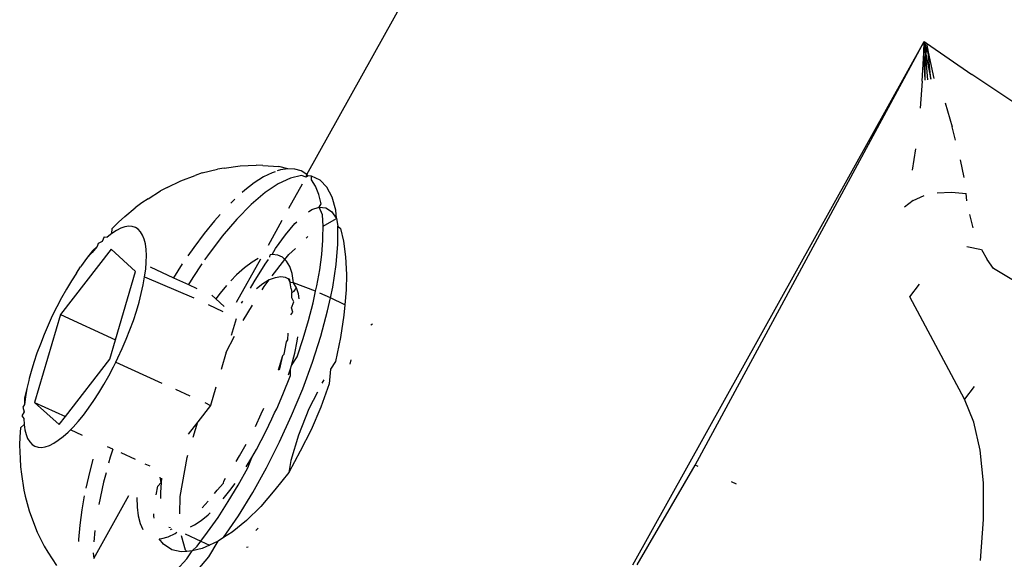
# Model space of a CAD drawing. Units: inches. Extents: x -116 to 604, y -76 to 614.
# Drawn here: x 376 to 378, y 282 to 283 of the extents above; entities that cross this region are included whole.
import ezdxf

# ---------------------------------------------------------------- set-up
doc = ezdxf.new("R2010")
doc.units = ezdxf.units.IN
doc.header["$MEASUREMENT"] = 0
doc.layers.add('VP-EQ', color=7, linetype='Continuous', true_color=0x8a3492)

# ---------------------------------------------------------------- blocks, each defined once
blk = doc.blocks.new('1302')
at = {"color": 7}
for p, q in [((24.5011, 1.9203), (26.2431, 5.0476)), ((25.022, 1.2962), (25.4877, 2.133)), ((25.1216, 1.4557), (25.4877, 2.133)), ((25.4871, 2.1148), (25.4877, 2.133)), ((25.4871, 2.1148), (25.4878, 2.132)), ((25.4877, 2.133), (25.4914, 2.1304)), ((25.4885, 2.1151), (25.4878, 2.132)), ((25.4879, 2.1321), (25.4911, 2.1156)), ((25.4898, 2.1154), (25.4879, 2.1321)), ((25.4885, 2.1151), (25.4879, 2.1321)), ((25.4879, 2.1321), (25.4898, 2.1154)), ((25.488, 2.1321), (25.4925, 2.1159)), ((25.4911, 2.1156), (25.488, 2.1321)), ((25.4925, 2.1159), (25.4881, 2.1321)), ((25.4914, 2.1304), (25.5637, 2.0802)), ((25.4914, 2.1304), (25.4939, 2.1162)), ((25.4847, 2.0699), (25.4871, 2.1148)), ((25.4892, 2.071), (25.4871, 2.1148)), ((25.4892, 2.071), (25.4898, 2.1154)), ((25.4937, 2.072), (25.4898, 2.1154)), ((25.4898, 2.1154), (25.4985, 2.073)), ((25.4939, 2.1162), (25.5033, 2.0739)), ((25.4985, 2.073), (25.4939, 2.1162)), ((25.6532, 2.0208), (25.5637, 2.0802)), ((25.4847, 2.0699), (25.4813, 2.0265)), ((25.5211, 2.0348), (25.5323, 1.9967)), ((25.538, 1.9753), (25.5323, 1.9967)), ((25.4737, 1.9617), (25.4684, 1.9273)), ((24.3944, 1.9344), (24.42, 1.9354)), ((24.4307, 1.9348), (24.42, 1.9354)), ((25.5454, 1.9438), (25.5509, 1.9155)), ((24.3338, 1.9228), (24.3227, 1.919)), ((24.3338, 1.9228), (24.3582, 1.929)), ((24.369, 1.9307), (24.3582, 1.929)), ((24.369, 1.9307), (24.3944, 1.9344)), ((24.4307, 1.9348), (24.4566, 1.9333)), ((24.4457, 1.9233), (24.4318, 1.9164)), ((24.4503, 1.9249), (24.4457, 1.9233)), ((24.4588, 1.9278), (24.4536, 1.926)), ((24.471, 1.9297), (24.4566, 1.9333)), ((24.471, 1.9297), (24.4588, 1.9278)), ((24.4821, 1.9291), (24.471, 1.9297)), ((24.4922, 1.926), (24.4821, 1.9291)), ((24.5011, 1.9203), (24.4922, 1.926)), ((24.5001, 1.9159), (24.5011, 1.9203)), ((24.5032, 1.918), (24.5011, 1.9203)), ((24.2777, 1.8996), (24.2997, 1.9105)), ((24.2997, 1.9105), (24.3227, 1.919)), ((24.4172, 1.907), (24.402, 1.8952)), ((24.4318, 1.9164), (24.4172, 1.907)), ((24.4555, 1.9055), (24.4345, 1.8914)), ((24.4751, 1.9147), (24.4555, 1.9055)), ((24.4726, 1.8667), (24.4941, 1.9053)), ((24.4928, 1.9188), (24.4751, 1.9147)), ((24.5001, 1.9159), (24.4928, 1.9188)), ((24.5032, 1.918), (24.5001, 1.9159)), ((24.5086, 1.9177), (24.5032, 1.918)), ((24.5222, 1.9114), (24.5086, 1.9177)), ((24.5088, 1.9121), (24.5086, 1.9177)), ((24.5152, 1.9015), (24.5088, 1.9121)), ((24.5333, 1.9002), (24.5222, 1.9114)), ((24.2474, 1.8816), (24.2673, 1.8944)), ((24.2777, 1.8996), (24.2673, 1.8944)), ((24.402, 1.8952), (24.3979, 1.8915)), ((24.4345, 1.8914), (24.4124, 1.8725)), ((24.5203, 1.8886), (24.5152, 1.9015)), ((24.524, 1.8734), (24.5203, 1.8886)), ((24.5418, 1.884), (24.5333, 1.9002)), ((25.5087, 1.8912), (25.5313, 1.8924)), ((25.5313, 1.8924), (25.5546, 1.8902)), ((25.5561, 1.8785), (25.5546, 1.8902)), ((24.2373, 1.8751), (24.2267, 1.867)), ((24.2474, 1.8816), (24.2373, 1.8751)), ((24.3862, 1.8811), (24.3798, 1.8745)), ((24.4124, 1.8725), (24.3894, 1.8492)), ((24.5207, 1.8684), (24.524, 1.8734)), ((24.5476, 1.8632), (24.5418, 1.884)), ((25.47, 1.8788), (25.4562, 1.8682)), ((25.47, 1.8788), (25.4879, 1.8866)), ((24.2101, 1.8533), (24.2267, 1.867)), ((24.5036, 1.8608), (24.509, 1.8644)), ((24.509, 1.8644), (24.5207, 1.8684)), ((24.5264, 1.8561), (24.5207, 1.8684)), ((24.5207, 1.8684), (24.5313, 1.8673)), ((24.5313, 1.8673), (24.5406, 1.8612)), ((24.5406, 1.8612), (24.5485, 1.8501)), ((24.5485, 1.8501), (24.5476, 1.8632)), ((24.2001, 1.8444), (24.19, 1.8341)), ((24.2101, 1.8533), (24.2001, 1.8444)), ((24.3537, 1.8464), (24.3371, 1.826)), ((24.3625, 1.8562), (24.3537, 1.8464)), ((24.3894, 1.8492), (24.3659, 1.8216)), ((24.4397, 1.8074), (24.4618, 1.8472)), ((24.4673, 1.8241), (24.4822, 1.8419)), ((24.4822, 1.8419), (24.4852, 1.8448)), ((24.5272, 1.838), (24.5264, 1.8561)), ((24.5272, 1.838), (24.5449, 1.848)), ((24.5449, 1.848), (24.5485, 1.8501)), ((24.5485, 1.8501), (24.5506, 1.838)), ((25.5602, 1.8562), (25.5657, 1.8352)), ((24.1897, 1.8261), (24.1821, 1.8202)), ((24.1897, 1.8261), (24.19, 1.8341)), ((24.197, 1.8309), (24.1897, 1.8261)), ((24.2039, 1.8343), (24.197, 1.8309)), ((24.2105, 1.8366), (24.2039, 1.8343)), ((24.2166, 1.8375), (24.2105, 1.8366)), ((24.2221, 1.8372), (24.2166, 1.8375)), ((24.2272, 1.8356), (24.2221, 1.8372)), ((24.2316, 1.8328), (24.2272, 1.8356)), ((24.2355, 1.8287), (24.2316, 1.8328)), ((24.2387, 1.8234), (24.2355, 1.8287)), ((24.3371, 1.826), (24.3205, 1.8039)), ((24.5269, 1.8196), (24.5272, 1.838)), ((24.5507, 1.8089), (24.5506, 1.838)), ((24.5506, 1.838), (24.555, 1.8341)), ((24.555, 1.8341), (24.5599, 1.8136)), ((24.1678, 1.81), (24.1661, 1.805)), ((24.1742, 1.8132), (24.1678, 1.81)), ((24.1771, 1.8205), (24.1742, 1.8132)), ((24.1771, 1.8205), (24.1821, 1.8202)), ((24.2412, 1.817), (24.2387, 1.8234)), ((24.2431, 1.8094), (24.2412, 1.817)), ((24.3659, 1.8216), (24.3423, 1.7904)), ((24.4513, 1.8022), (24.4673, 1.8241)), ((24.5002, 1.8187), (24.5028, 1.8212)), ((24.5249, 1.7926), (24.5268, 1.8155)), ((24.5268, 1.8155), (24.5269, 1.8196)), ((24.5599, 1.8136), (24.5631, 1.7889)), ((24.1882, 1.801), (24.1075, 1.6964)), ((24.1584, 1.7985), (24.149, 1.786)), ((24.1579, 1.7959), (24.149, 1.786)), ((24.1661, 1.805), (24.1579, 1.7959)), ((24.1661, 1.805), (24.1584, 1.7985)), ((24.2276, 1.7654), (24.1882, 1.801)), ((24.2443, 1.8007), (24.2431, 1.8094)), ((24.2447, 1.791), (24.2443, 1.8007)), ((24.3205, 1.8039), (24.3109, 1.7902)), ((24.4459, 1.7926), (24.4513, 1.8022)), ((24.4726, 1.7924), (24.4828, 1.8021)), ((24.548, 1.7762), (24.5507, 1.8089)), ((25.5561, 1.8053), (25.5792, 1.8005)), ((25.5792, 1.8005), (25.5882, 1.7843)), ((24.149, 1.786), (24.1413, 1.7746)), ((24.2436, 1.769), (24.2445, 1.7804)), ((24.2445, 1.7804), (24.2447, 1.791)), ((24.3423, 1.7904), (24.3378, 1.7838)), ((24.389, 1.7164), (24.4275, 1.7856)), ((24.4139, 1.7804), (24.4017, 1.7713)), ((24.4236, 1.786), (24.4139, 1.7804)), ((24.4345, 1.7769), (24.4397, 1.7846)), ((24.4419, 1.788), (24.4424, 1.7921)), ((24.4459, 1.7926), (24.4424, 1.7921)), ((24.4546, 1.7916), (24.4459, 1.7926)), ((24.446, 1.7581), (24.4662, 1.7842)), ((24.4623, 1.788), (24.4546, 1.7916)), ((24.4662, 1.7842), (24.4623, 1.788)), ((24.4662, 1.7842), (24.4726, 1.7924)), ((24.4687, 1.7818), (24.4662, 1.7842)), ((24.4739, 1.7733), (24.4687, 1.7818)), ((24.5217, 1.7681), (24.5249, 1.7926)), ((24.5631, 1.7889), (24.5643, 1.7607)), ((25.5984, 1.7702), (25.5882, 1.7843)), ((24.1331, 1.7627), (24.1249, 1.7501)), ((24.1331, 1.7627), (24.1396, 1.7725)), ((24.1413, 1.7746), (24.1396, 1.7725)), ((24.1954, 1.6561), (24.2276, 1.7654)), ((24.2419, 1.7567), (24.2436, 1.769)), ((24.2506, 1.7725), (24.2879, 1.7554)), ((24.3021, 1.7773), (24.2879, 1.7554)), ((24.3334, 1.7774), (24.3188, 1.7559)), ((24.4017, 1.7713), (24.389, 1.7599)), ((24.4169, 1.7485), (24.4345, 1.7769)), ((24.4776, 1.7623), (24.4739, 1.7733)), ((24.4798, 1.7469), (24.4776, 1.7623)), ((24.517, 1.7422), (24.5217, 1.7681)), ((24.5425, 1.7404), (24.548, 1.7762)), ((25.703, 1.7067), (25.5984, 1.7702)), ((24.1249, 1.7501), (24.1169, 1.7369)), ((24.2396, 1.7438), (24.2419, 1.7567)), ((24.2419, 1.7567), (24.3203, 1.7229)), ((24.2879, 1.7554), (24.3118, 1.7444)), ((24.3188, 1.7559), (24.3118, 1.7444)), ((24.389, 1.7599), (24.3799, 1.7505)), ((24.411, 1.7386), (24.4169, 1.7485)), ((24.441, 1.7517), (24.431, 1.7456)), ((24.4328, 1.7412), (24.441, 1.7517)), ((24.4508, 1.7551), (24.441, 1.7517)), ((24.4595, 1.7565), (24.4508, 1.7551)), ((24.4673, 1.7556), (24.4595, 1.7565)), ((24.4741, 1.7524), (24.4673, 1.7556)), ((24.4715, 1.7537), (24.4673, 1.7556)), ((24.4715, 1.7537), (24.4743, 1.7478)), ((24.4741, 1.7524), (24.4715, 1.7537)), ((24.4743, 1.7478), (24.4741, 1.7524)), ((24.4798, 1.7469), (24.4743, 1.7478)), ((24.475, 1.7437), (24.4743, 1.7478)), ((24.4844, 1.7393), (24.4798, 1.7469)), ((24.5151, 1.7336), (24.4798, 1.7469)), ((24.5643, 1.7607), (24.5638, 1.7359)), ((24.1169, 1.7369), (24.1091, 1.723)), ((24.2366, 1.7302), (24.2396, 1.7438)), ((24.3118, 1.7444), (24.3251, 1.7383)), ((24.3728, 1.7427), (24.3626, 1.7307)), ((24.431, 1.7456), (24.4205, 1.7378)), ((24.4295, 1.7357), (24.4328, 1.7412)), ((24.4763, 1.7375), (24.475, 1.7437)), ((24.4763, 1.7375), (24.4772, 1.7315)), ((24.4772, 1.7315), (24.4811, 1.7339)), ((24.4772, 1.7231), (24.4772, 1.7315)), ((24.4811, 1.7339), (24.4844, 1.7393)), ((24.4877, 1.7296), (24.4844, 1.7393)), ((24.5111, 1.7151), (24.5151, 1.7336)), ((24.5151, 1.7336), (24.517, 1.7422)), ((24.5387, 1.7229), (24.5425, 1.7404)), ((24.5638, 1.7359), (24.5618, 1.7122)), ((25.4649, 1.7245), (25.4801, 1.7452)), ((24.1091, 1.723), (24.1016, 1.7088)), ((24.2287, 1.7017), (24.233, 1.7162)), ((24.233, 1.7162), (24.2366, 1.7302)), ((24.3492, 1.7273), (24.3556, 1.7215)), ((24.3626, 1.7307), (24.3556, 1.7215)), ((24.3556, 1.7215), (24.3692, 1.7092)), ((24.397, 1.7148), (24.3986, 1.7176)), ((24.4768, 1.7069), (24.4806, 1.7167)), ((24.4806, 1.7167), (24.4772, 1.7231)), ((24.4891, 1.7218), (24.4877, 1.7296)), ((24.5387, 1.7229), (24.5221, 1.7305)), ((24.5342, 1.7021), (24.5387, 1.7229)), ((24.5618, 1.7122), (24.5387, 1.7229)), ((25.5522, 1.5609), (25.4649, 1.7245)), ((24.1016, 1.7088), (24.0944, 1.6942)), ((24.2239, 1.687), (24.2287, 1.7017)), ((24.3435, 1.7123), (24.3669, 1.7015)), ((24.3992, 1.6868), (24.4144, 1.7114)), ((24.4758, 1.6961), (24.479, 1.7)), ((24.479, 1.7), (24.4768, 1.7069)), ((24.5038, 1.687), (24.5111, 1.7151)), ((24.5234, 1.6618), (24.5342, 1.7021)), ((24.5618, 1.7122), (24.5604, 1.6953)), ((24.1075, 1.6964), (24.0661, 1.556)), ((24.0944, 1.6942), (24.0876, 1.6793)), ((24.1075, 1.6964), (24.1954, 1.6561)), ((24.2185, 1.6721), (24.2239, 1.687)), ((24.388, 1.6894), (24.3802, 1.6631)), ((24.4953, 1.6581), (24.5038, 1.687)), ((24.5604, 1.6953), (24.555, 1.6596)), ((24.0876, 1.6793), (24.0812, 1.6643)), ((24.2126, 1.6571), (24.2185, 1.6721)), ((24.6059, 1.681), (24.6032, 1.6795)), ((24.0812, 1.6643), (24.0753, 1.6493)), ((24.1862, 1.625), (24.1954, 1.6561)), ((24.2062, 1.6421), (24.2126, 1.6571)), ((24.3722, 1.6361), (24.3856, 1.6616)), ((24.465, 1.6331), (24.4684, 1.6528)), ((24.4684, 1.6528), (24.4709, 1.6558)), ((24.4709, 1.6558), (24.4713, 1.6665)), ((24.4817, 1.6349), (24.4858, 1.6541)), ((24.4856, 1.6287), (24.4953, 1.6581)), ((24.4858, 1.6541), (24.4869, 1.661)), ((24.51, 1.6201), (24.5234, 1.6618)), ((24.555, 1.6596), (24.5467, 1.6215)), ((24.0753, 1.6493), (24.0699, 1.6344)), ((24.1993, 1.6272), (24.2062, 1.6421)), ((24.0699, 1.6344), (24.065, 1.6197)), ((24.1156, 1.5334), (24.1862, 1.625)), ((24.196, 1.6205), (24.1993, 1.6272)), ((24.3722, 1.6361), (24.3641, 1.6084)), ((24.4557, 1.608), (24.4627, 1.6308)), ((24.4578, 1.6097), (24.4627, 1.6308)), ((24.4627, 1.6308), (24.465, 1.6331)), ((24.4765, 1.6147), (24.4817, 1.6349)), ((24.4765, 1.6147), (24.4856, 1.6287)), ((24.5467, 1.6215), (24.5389, 1.6089)), ((24.5716, 1.6238), (24.5696, 1.6169)), ((24.0608, 1.6052), (24.0576, 1.594)), ((24.065, 1.6197), (24.0608, 1.6052)), ((24.1846, 1.5984), (24.1922, 1.6126)), ((24.1922, 1.6126), (24.196, 1.6205)), ((24.196, 1.6205), (24.2694, 1.5869)), ((24.4557, 1.608), (24.4578, 1.6097)), ((24.472, 1.5999), (24.4749, 1.6095)), ((24.4748, 1.5988), (24.4749, 1.6095)), ((24.4749, 1.6095), (24.4765, 1.6147)), ((24.4945, 1.5776), (24.51, 1.6201)), ((24.5389, 1.6089), (24.5366, 1.5854)), ((24.0571, 1.5912), (24.0535, 1.5781)), ((24.0576, 1.594), (24.0571, 1.5912)), ((24.1768, 1.5845), (24.1846, 1.5984)), ((24.4629, 1.5688), (24.4748, 1.5988)), ((24.5285, 1.592), (24.5251, 1.5865)), ((24.0535, 1.5781), (24.0501, 1.5627)), ((24.0535, 1.5781), (24.0518, 1.5647)), ((24.1688, 1.5713), (24.1768, 1.5845)), ((24.2913, 1.5769), (24.3143, 1.5664)), ((24.3558, 1.5803), (24.3473, 1.5512)), ((24.4769, 1.5349), (24.4945, 1.5776)), ((24.5366, 1.5854), (24.5236, 1.5482)), ((25.5674, 1.5816), (25.5522, 1.5609)), ((24.0501, 1.5627), (24.0502, 1.5524)), ((24.0518, 1.5647), (24.0502, 1.5524)), ((24.1524, 1.5468), (24.1607, 1.5587)), ((24.1607, 1.5587), (24.1688, 1.5713)), ((24.4531, 1.5457), (24.4629, 1.5688)), ((24.518, 1.5725), (24.5045, 1.5454)), ((25.5671, 1.5243), (25.5522, 1.5609)), ((24.0502, 1.5524), (24.0475, 1.5481)), ((24.0475, 1.5481), (24.0492, 1.541)), ((24.0661, 1.556), (24.1055, 1.5204)), ((24.0661, 1.556), (24.1156, 1.5334)), ((24.1441, 1.5357), (24.1524, 1.5468)), ((24.3473, 1.5512), (24.3268, 1.5248)), ((24.338, 1.5555), (24.3473, 1.5512)), ((24.4284, 1.5378), (24.4323, 1.5468)), ((24.4493, 1.5392), (24.4531, 1.5457)), ((24.5045, 1.5454), (24.4877, 1.5035)), ((24.5236, 1.5482), (24.5083, 1.5121)), ((24.0492, 1.541), (24.0457, 1.5342)), ((24.0457, 1.5342), (24.049, 1.5304)), ((24.049, 1.5304), (24.0495, 1.5207)), ((24.1055, 1.5204), (24.1156, 1.5334)), ((24.1358, 1.5255), (24.1441, 1.5357)), ((24.4189, 1.5175), (24.4284, 1.5378)), ((24.4357, 1.5095), (24.4452, 1.5296)), ((24.4452, 1.5296), (24.4493, 1.5392)), ((24.4575, 1.4926), (24.4769, 1.5349)), ((24.0437, 1.5155), (24.0425, 1.5011)), ((24.0495, 1.5207), (24.0437, 1.5155)), ((24.0495, 1.5207), (24.0506, 1.512)), ((24.0506, 1.512), (24.0525, 1.5044)), ((24.1195, 1.5082), (24.1234, 1.5121)), ((24.1234, 1.5121), (24.1276, 1.5164)), ((24.1429, 1.5032), (24.1234, 1.5121)), ((24.1276, 1.5164), (24.1358, 1.5255)), ((24.3268, 1.5248), (24.3117, 1.5051)), ((24.3195, 1.5003), (24.3268, 1.5248)), ((24.5083, 1.5121), (24.4907, 1.4777)), ((25.5773, 1.4796), (25.5671, 1.5243)), ((24.0425, 1.5011), (24.0422, 1.4877)), ((24.0525, 1.5044), (24.055, 1.498)), ((24.055, 1.498), (24.0583, 1.4927)), ((24.0967, 1.4905), (24.104, 1.4953)), ((24.104, 1.4953), (24.1117, 1.5012)), ((24.1117, 1.5012), (24.1195, 1.5082)), ((24.4206, 1.4806), (24.4357, 1.5095)), ((24.4877, 1.5035), (24.4756, 1.463)), ((24.0422, 1.4877), (24.0428, 1.4662)), ((24.0583, 1.4927), (24.0621, 1.4886)), ((24.0621, 1.4886), (24.0666, 1.4858)), ((24.0666, 1.4858), (24.0716, 1.4842)), ((24.0716, 1.4842), (24.0772, 1.4839)), ((24.0772, 1.4839), (24.0832, 1.4848)), ((24.0832, 1.4848), (24.0898, 1.4871)), ((24.0898, 1.4871), (24.0967, 1.4905)), ((24.1911, 1.4811), (24.1828, 1.485)), ((24.1911, 1.4811), (24.1871, 1.4686)), ((24.3938, 1.4703), (24.4042, 1.4889)), ((24.4135, 1.4678), (24.4206, 1.4806)), ((24.4366, 1.4514), (24.4575, 1.4926)), ((25.5825, 1.4275), (25.5773, 1.4796)), ((24.0428, 1.4662), (24.0434, 1.4528)), ((24.1594, 1.4651), (24.1521, 1.437)), ((24.1871, 1.4686), (24.1844, 1.4585)), ((24.2272, 1.4646), (24.2045, 1.475)), ((24.2987, 1.4056), (24.3098, 1.4676)), ((24.3098, 1.4676), (24.311, 1.4717)), ((24.3883, 1.4612), (24.3938, 1.4703)), ((24.4044, 1.4528), (24.4135, 1.4678)), ((24.4071, 1.4514), (24.4135, 1.4678)), ((24.4907, 1.4777), (24.4722, 1.4438)), ((24.0434, 1.4528), (24.045, 1.4409)), ((24.2508, 1.4538), (24.243, 1.4574)), ((24.3915, 1.4237), (24.4071, 1.4514)), ((24.4146, 1.4118), (24.4366, 1.4514)), ((24.4756, 1.463), (24.4722, 1.4438)), ((25.0293, 1.2964), (25.1216, 1.4557)), ((25.1265, 1.4535), (25.1216, 1.4557)), ((24.045, 1.4409), (24.0488, 1.4156)), ((24.1521, 1.437), (24.1481, 1.4189)), ((24.1803, 1.4432), (24.1763, 1.4283)), ((24.2681, 1.4279), (24.2667, 1.4365)), ((24.269, 1.4345), (24.2681, 1.4279)), ((24.3684, 1.4302), (24.3714, 1.4348)), ((24.4722, 1.4438), (24.4501, 1.416)), ((24.1763, 1.4283), (24.1686, 1.3924)), ((24.2603, 1.4082), (24.2628, 1.422)), ((24.2628, 1.422), (24.2681, 1.4279)), ((24.2681, 1.4279), (24.2671, 1.4118)), ((24.3578, 1.4155), (24.368, 1.4266)), ((24.368, 1.4266), (24.3684, 1.4302)), ((24.3755, 1.3972), (24.3915, 1.4237)), ((24.3783, 1.4148), (24.3867, 1.4264)), ((25.188, 1.4253), (25.1798, 1.4291)), ((25.5827, 1.3684), (25.5825, 1.4275)), ((24.0488, 1.4156), (24.0512, 1.4061)), ((24.0512, 1.4061), (24.0573, 1.3824)), ((24.1455, 1.4064), (24.1415, 1.384)), ((24.1607, 1.3062), (24.2169, 1.4072)), ((24.2295, 1.404), (24.2298, 1.3886)), ((24.2671, 1.4118), (24.2673, 1.4022)), ((24.2982, 1.3777), (24.2987, 1.4056)), ((24.3534, 1.41), (24.3578, 1.4155)), ((24.3534, 1.41), (24.3554, 1.4124)), ((24.3554, 1.4124), (24.3578, 1.4155)), ((24.3677, 1.4017), (24.3783, 1.4148)), ((24.3917, 1.3745), (24.4146, 1.4118)), ((24.4501, 1.416), (24.4277, 1.3897)), ((24.2298, 1.3886), (24.2315, 1.3744)), ((24.3339, 1.3874), (24.3435, 1.398)), ((24.3592, 1.372), (24.3755, 1.3972)), ((24.4277, 1.3897), (24.4049, 1.3672)), ((24.0573, 1.3824), (24.0659, 1.3594)), ((24.1415, 1.384), (24.1382, 1.3595)), ((24.2315, 1.3744), (24.2346, 1.3623)), ((24.2567, 1.3739), (24.2569, 1.3776)), ((24.257, 1.371), (24.2567, 1.3739)), ((24.3322, 1.3669), (24.3432, 1.376)), ((24.3426, 1.3482), (24.3592, 1.372)), ((24.3432, 1.376), (24.3468, 1.3794)), ((24.3682, 1.34), (24.3917, 1.3745)), ((24.0659, 1.3594), (24.0702, 1.3485)), ((24.1382, 1.3595), (24.1363, 1.3366)), ((24.2346, 1.3623), (24.2391, 1.3526)), ((24.2805, 1.3564), (24.2835, 1.3556)), ((24.2831, 1.3529), (24.286, 1.3537)), ((24.315, 1.3567), (24.3216, 1.3599)), ((24.3216, 1.3599), (24.3322, 1.3669)), ((24.4049, 1.3672), (24.382, 1.3486)), ((24.4236, 1.3549), (24.4197, 1.3512)), ((25.5779, 1.3031), (25.5827, 1.3684)), ((24.0702, 1.3485), (24.0814, 1.326)), ((24.1622, 1.3508), (24.1607, 1.3328)), ((24.2652, 1.3379), (24.2694, 1.3383)), ((24.2719, 1.3292), (24.2652, 1.3379)), ((24.2694, 1.3383), (24.2797, 1.3411)), ((24.2797, 1.3411), (24.2908, 1.3464)), ((24.2908, 1.3464), (24.2935, 1.3482)), ((24.3073, 1.3195), (24.3011, 1.3426)), ((24.3066, 1.3455), (24.3319, 1.3339)), ((24.3319, 1.3339), (24.3426, 1.3482)), ((24.3682, 1.34), (24.3594, 1.3341)), ((24.382, 1.3486), (24.3682, 1.34)), ((24.0814, 1.326), (24.0871, 1.3166)), ((24.1363, 1.3366), (24.1362, 1.3336)), ((24.2853, 1.3202), (24.2719, 1.3292)), ((24.3181, 1.3183), (24.326, 1.3261)), ((24.3337, 1.3225), (24.3181, 1.3183)), ((24.326, 1.3261), (24.3319, 1.3339)), ((24.3319, 1.3339), (24.3454, 1.3278)), ((24.3454, 1.3278), (24.3337, 1.3225)), ((24.3446, 1.3088), (24.3594, 1.3341)), ((24.3594, 1.3341), (24.3454, 1.3278)), ((24.4049, 1.3242), (24.4074, 1.3252)), ((24.0871, 1.3166), (24.1009, 1.295)), ((24.1598, 1.3155), (24.1607, 1.3062)), ((24.3004, 1.3171), (24.2853, 1.3202)), ((24.3092, 1.3177), (24.3004, 1.3171)), ((24.3092, 1.3177), (24.3073, 1.3195)), ((24.3181, 1.3183), (24.3092, 1.3177)), ((24.3094, 1.3057), (24.3181, 1.3183)), ((24.3211, 1.2813), (24.3446, 1.3088)), ((24.3094, 1.3057), (24.293, 1.2874))]:
    blk.add_line(p, q, dxfattribs=at)

msp = doc.modelspace()

# ---------------------------------------------------------------- block references
at = {"layer": 'VP-EQ'}
msp.add_blockref('1302', (351.9589, 280.7502), dxfattribs=at)

doc.saveas('drawing.dxf')
